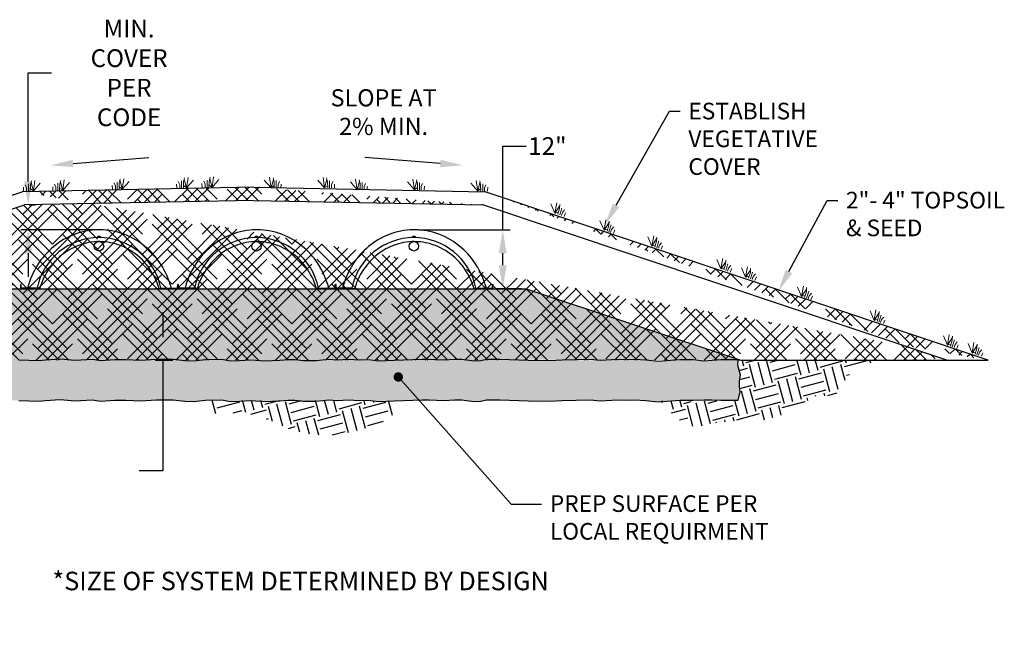
# Model space of a CAD drawing. Units: millimetres. Extents: x -2080 to -1776, y 1379 to 1504.
# Drawn here: x -1978 to -1776, y 1379 to 1504 of the extents above; entities that cross this region are included whole.
import ezdxf
from ezdxf import colors
from ezdxf.entities.mleader import LeaderData, LeaderLine
from ezdxf.math import Vec2, Vec3

# ---------------------------------------------------------------- set-up
doc = ezdxf.new("R2010")
doc.units = ezdxf.units.MM
doc.header["$LTSCALE"] = 4
doc.header["$MEASUREMENT"] = 0
doc.layers.add('CK_LEVEL_1', color=7, linetype='Continuous')
doc.layers.add('Dimensions', color=7, linetype='Continuous')
doc.layers.add('Grass', color=3, linetype='Continuous', lineweight=9)
doc.styles.add('Notes', font='arial.ttf', dxfattribs={"height": 0.125})
doc.styles.get("Standard").update_dxf_attribs({"font": 'arial.ttf'})
doc.dimstyles.new('Civil-Metric', dxfattribs={"dimscale": 0, "dimtxt": 0.125, "dimasz": 2.75, "dimexe": 0.1, "dimexo": 0.1, "dimgap": 0.1, "dimtad": 0, "dimtih": 1, "dimtoh": 1, "dimdec": 1, "dimlfac": -1, "dimzin": 4, "dimdsep": 46, "dimlunit": 5, "dimtxsty": 'Standard', "dimcen": 0.125, "dimadec": 0, "dimazin": 2, "dimtfac": 0.75, "dimtdec": 1, "dimtofl": 0, "dimtmove": 0, "dimatfit": 3, "dimfxl": 1, "dimtolj": 1, "dimtzin": 0, "dimarcsym": 0})

# ---------------------------------------------------------------- blocks, each defined once
blk = doc.blocks.new('*D3')
at = {"layer": 'Defpoints', "color": 0, "transparency": 16777216}
for p in [(-1945.25, 1448.77), (-1948.31, 1434.07), (-1945.25, 1434.07)]:
    blk.add_point(p, dxfattribs=at)
at = {"layer": 'Dimensions', "color": 0, "lineweight": -2, "transparency": 16777216}
for p, q in [((-1946.25, 1448.77), (-1949.81, 1448.77)), ((-1948.31, 1443.97), (-1948.31, 1438.87)), ((-1946.25, 1434.07), (-1949.81, 1434.07)), ((-1948.31, 1434.07), (-1948.31, 1411.6)), ((-1948.31, 1411.6), (-1953.11, 1411.6))]:
    blk.add_line(p, q, dxfattribs=at)
at = {"layer": 'Dimensions', "color": 0, "transparency": 16777216}
for points in [[(-1949.11, 1443.97), (-1947.51, 1443.97), (-1948.31, 1448.77)], [(-1949.11, 1438.87), (-1947.51, 1438.87), (-1948.31, 1434.07)]]:
    blk.add_solid(points, dxfattribs=at)
at = {"layer": 'Dimensions', "color": 0, "transparency": 16777216, "insert": (-1989.28, 1411.6), "char_height": 0.115, "attachment_point": 5}
blk.add_mtext('\\A1;{\\H31.5x;DEPTH OF SOIL PER DESIGN}', dxfattribs=at)
blk = doc.blocks.new('grass')
at = {"layer": 'Grass', "color": 0}
for points in [[(0.3, 2.68), (0.05, 1.64), (0, 0)], [(0.84, 0), (1.24, 2.8)], [(-1.85, 0.99), (-1.79, -0.02)], [(-1.36, 1.66), (-1, 0.84), (-1, 0)], [(-0.51, 1.92), (-0.51, 0)], [(0.81, 0.09), (0.07, 0.55)], [(0.84, 0), (0.24, 2.23)], [(0.84, 0), (2.64, 2.07)]]:
    blk.add_lwpolyline(points, dxfattribs=at)
blk = doc.blocks.new('Q4STD_F')
blk.add_arc((-0.09, -2.57), 13.44, 11.4024, 168.5976)
at = {"layer": 'CK_LEVEL_1', "linetype": 'Continuous'}
for p, q in [((-0.52, 10.86, 0), (-0.51, 10.9, 0)), ((0.08, 11.11, 0), (-0.27, 11.11, 0)), ((0.34, 10.86, 0), (0.33, 10.9, 0)), ((-16.66, 0.88, 0), (-16.75, 0.88, 0)), ((-16.71, 0.2), (-16.75, 0.88)), ((-16.62, 0.21, 0), (-16.66, 0.88, 0)), ((-13.26, 0.09, 0), (-16.5, 0.09, 0)), ((-12.71, 0), (-16.5, 0)), ((12.71, 0), (16.5, 0)), ((13.08, 0.09, 0), (16.5, 0.09, 0)), ((16.62, 0.21, 0), (16.66, 0.88, 0)), ((16.66, 0.88, 0), (16.75, 0.88, 0)), ((16.71, 0.2), (16.75, 0.88))]:
    blk.add_line(p, q, dxfattribs=at)
for points in [[(13.47, 4.54), (12.87, 5.5), (12.52, 5.99), (12.16, 6.47), (11.78, 6.94), (11.39, 7.38), (10.99, 7.81), (10.57, 8.23), (10.14, 8.62), (9.69, 9), (9.24, 9.36), (8.78, 9.7), (8.32, 10.01), (7.84, 10.31), (7.2, 10.68), (6.55, 11.01), (5.9, 11.31), (5.24, 11.57), (4.59, 11.8), (3.94, 11.99), (3.29, 12.15), (2.65, 12.28), (2.02, 12.38), (1.4, 12.45), (0.79, 12.5), (0.2, 12.52), (-0.38, 12.51), (-0.95, 12.49), (-1.5, 12.44), (-2.22, 12.35), (-2.9, 12.23), (-3.56, 12.09), (-4.18, 11.92), (-4.78, 11.73), (-5.34, 11.53), (-5.88, 11.31), (-6.39, 11.08), (-7.03, 10.76), (-7.63, 10.43), (-8.18, 10.1), (-8.69, 9.76), (-9.16, 9.41), (-9.73, 8.96), (-10.25, 8.51), (-10.72, 8.07), (-11.14, 7.65), (-11.63, 7.1), (-12.06, 6.59), (-12.43, 6.1), (-12.86, 5.5), (-13.47, 4.52)], [(12.71, 0), (12.29, 1.24), (12.03, 1.85), (11.75, 2.45), (11.44, 3.04), (11.11, 3.61), (10.75, 4.17), (10.36, 4.7), (9.95, 5.22), (9.52, 5.71), (9.07, 6.18), (8.61, 6.63), (8.13, 7.04), (7.63, 7.43), (7.12, 7.8), (6.61, 8.13), (6.09, 8.43), (5.56, 8.71), (5.03, 8.95), (4.49, 9.17), (3.96, 9.36), (3.43, 9.53), (2.91, 9.66), (2.39, 9.78), (1.88, 9.87), (1.37, 9.93), (0.71, 9.99), (0.07, 10.01), (-0.55, 10), (-1.15, 9.96), (-1.73, 9.89), (-2.29, 9.8), (-2.82, 9.69), (-3.33, 9.56), (-3.81, 9.41), (-4.43, 9.2), (-5, 8.96), (-5.54, 8.72), (-6.03, 8.46), (-6.5, 8.2), (-7.07, 7.83), (-7.58, 7.47), (-8.05, 7.11), (-8.46, 6.76), (-8.96, 6.29), (-9.4, 5.85), (-9.78, 5.43), (-10.11, 5.03), (-10.49, 4.53), (-10.8, 4.08), (-11.16, 3.53), (-11.43, 3.06), (-11.73, 2.5), (-12.01, 1.9), (-12.27, 1.29), (-12.47, 0.74), (-12.65, 0.18), (-12.71, 0)], [(-13.47, 4.52), (-13.51, 4.46), (-13.84, 3.86), (-14.09, 3.35), (-14.37, 2.75), (-14.63, 2.11), (-14.87, 1.46), (-15.01, 1.02)], [(15.01, 1.02), (14.95, 1.22), (14.76, 1.77), (14.55, 2.33), (14.32, 2.88), (14.06, 3.42), (13.79, 3.96), (13.5, 4.48), (13.47, 4.54)], [(-15.01, 1.02), (-15.27, 0.09)], [(15.01, 1.02), (15.27, 0.09)]]:
    blk.add_lwpolyline(points, dxfattribs=at)
for centre, radius, start, end in [((-0.27, 10.86, 0), 0.25, 90, 170), ((0.08, 10.86, 0), 0.25, 10, 90), ((-16.5, 0.22), 0.215, 183, 270), ((-16.5, 0.22, 0), 0.125, 183, 270), ((16.5, 0.22, 0), 0.125, 270, 357), ((16.5, 0.22), 0.215, 270, 357)]:
    blk.add_arc(centre, radius, start, end, dxfattribs=at)
blk = doc.blocks.new('*D5')
at = {"layer": 'Defpoints', "color": 0, "transparency": 16777216}
for p in [(-1897, 1460.79), (-1878.85, 1448.77), (-1874.05, 1448.77)]:
    blk.add_point(p, dxfattribs=at)
at = {"layer": 'Dimensions', "color": 0, "lineweight": -2, "transparency": 16777216}
for p, q in [((-1878.85, 1460.79), (-1878.85, 1477.89)), ((-1878.85, 1477.89), (-1874.05, 1477.89)), ((-1896, 1460.79), (-1877.35, 1460.79)), ((-1878.85, 1453.57), (-1878.85, 1455.99)), ((-1875.05, 1448.77), (-1880.35, 1448.77))]:
    blk.add_line(p, q, dxfattribs=at)
at = {"layer": 'Dimensions', "color": 0, "transparency": 16777216}
for points in [[(-1879.65, 1455.99), (-1878.05, 1455.99), (-1878.85, 1460.79)], [(-1879.65, 1453.57), (-1878.05, 1453.57), (-1878.85, 1448.77)]]:
    blk.add_solid(points, dxfattribs=at)
at = {"layer": 'Dimensions', "color": 0, "transparency": 16777216, "insert": (-1869.73, 1477.89), "char_height": 0.115, "attachment_point": 5}
blk.add_mtext('\\A1;{\\H31.5x;12"}', dxfattribs=at)
blk = doc.blocks.new('*D6')
at = {"layer": 'Defpoints', "color": 0, "transparency": 16777216}
for p in [(-1976.56, 1465.87), (-1975.79, 1460.79), (-1961.04, 1460.79)]:
    blk.add_point(p, dxfattribs=at)
at = {"layer": 'Dimensions', "color": 0, "lineweight": -2, "transparency": 16777216}
for p, q in [((-1975.79, 1470.67), (-1975.79, 1492.83)), ((-1975.79, 1492.83), (-1970.99, 1492.83)), ((-1975.56, 1465.87), (-1974.29, 1465.87)), ((-1962.04, 1460.79), (-1977.29, 1460.79)), ((-1975.79, 1455.99), (-1975.79, 1451.19))]:
    blk.add_line(p, q, dxfattribs=at)
at = {"layer": 'Dimensions', "color": 0, "transparency": 16777216}
for points in [[(-1976.59, 1470.67), (-1974.99, 1470.67), (-1975.79, 1465.87)], [(-1976.59, 1455.99), (-1974.99, 1455.99), (-1975.79, 1460.79)]]:
    blk.add_solid(points, dxfattribs=at)
at = {"layer": 'Dimensions', "color": 0, "transparency": 16777216, "insert": (-1955.17, 1492.83), "char_height": 0.115, "attachment_point": 5}
blk.add_mtext('\\A1;{\\H31.5x;MIN. COVER\\PPER CODE}', dxfattribs=at)
blk = doc.blocks.new('_Dot')
at = {"color": 0, "linetype": 'ByBlock', "lineweight": -2}
blk.add_line((-0.5, 0), (-1, 0), dxfattribs=at)
at = {"color": 0, "linetype": 'ByBlock', "const_width": 0.5}
blk.add_lwpolyline([(-0.25, 0, 1), (0.25, 0, 1)], format="xyb", close=True, dxfattribs=at)

msp = doc.modelspace()

# ---------------------------------------------------------------- hatches: boundary and pattern name
h = msp.add_hatch()
h.set_pattern_fill('HOUND', color=0, scale=23.04103, angle=45, style=0)
h.set_pattern_definition([(45, (-137.8919, 537.3408), (3.0548379, 5.0913964), [23.04103, -11.520515]), (135, (-137.8919, 537.3408), (3.0548379, -5.0913964), [23.04103, -11.520515])])
edge = h.paths.add_edge_path()
edge.add_line((-2079.75, 1434.16), (-1977.02, 1468.55))
edge.add_line((-2071.28, 1434.16), (-1976.56, 1465.87))
edge.add_line((-2079.75, 1434.16), (-2071.28, 1434.16))
edge.add_line((-1929.73, 1466.81), (-1976.56, 1465.87))
edge.add_line((-1929.73, 1466.81), (-1882.89, 1465.87))
edge.add_line((-1929.67, 1469.5), (-1882.43, 1468.55))
edge.add_line((-1929.78, 1469.5), (-1977.02, 1468.55))
edge.add_line((-1779.7, 1434.16), (-1882.43, 1468.55))
edge.add_line((-1788.17, 1434.16), (-1882.89, 1465.87))
edge.add_line((-1788.17, 1434.16), (-1779.7, 1434.16))
h = msp.add_hatch()
h.set_pattern_fill('AR-SAND', color=0, scale=2.304103, style=0)
h.set_pattern_definition([(37.5, (-137.892, 537.341), (-0.145143, 4.4396004), [0, -3.5022366, 0, -3.916975, 0, -3.7441674]), (7.5, (-137.892, 537.341), (4.077748, 6.502515), [0, -1.8893645, 0, -3.156621, 0, -1.209654]), (327.5, (-140.726, 537.341), (7.1753036, 0.013039), [0, -1.1520515, 0, -4.1473854, 0, -5.414642]), (317.5, (-140.726, 537.341), (6.926425, 2.022255), [0, -0.576026, 0, -2.7188415, 0, -3.110539])])
edge = h.paths.add_edge_path()
edge.add_line((-1874.05, 1448.77), (-1830.21, 1434.16))
edge.add_line((-1830.76, 1434.26), (-1830.21, 1434.16))
edge.add_line((-1830.76, 1434.26), (-1830.82, 1434.26))
edge.add_line((-1830.82, 1434.26), (-1834.3, 1434.26))
edge.add_line((-1842.66, 1434.26), (-1847.09, 1433.91))
edge.add_line((-1839.95, 1434.22), (-1842.66, 1434.26))
edge.add_line((-1837.79, 1433.95), (-1839.95, 1434.22))
edge.add_line((-1836.07, 1434.07), (-1837.79, 1433.95))
edge.add_line((-1834.3, 1434.26), (-1836.07, 1434.07))
edge.add_line((-1860.91, 1434.32), (-1866.72, 1434.19))
edge.add_line((-1858.96, 1434.12), (-1860.91, 1434.32))
edge.add_line((-1856.54, 1434.26), (-1858.96, 1434.12))
edge.add_line((-1854.93, 1434.29), (-1856.54, 1434.26))
edge.add_line((-1853.48, 1434.26), (-1854.93, 1434.29))
edge.add_line((-1851.9, 1434.29), (-1853.48, 1434.26))
edge.add_line((-1849.65, 1434.19), (-1851.9, 1434.29))
edge.add_line((-1847.09, 1433.91), (-1849.65, 1434.19))
edge.add_line((-1879.36, 1434.32), (-1882.17, 1434.29))
edge.add_line((-1873.65, 1434.09), (-1879.36, 1434.32))
edge.add_line((-1869.27, 1434.06), (-1873.65, 1434.09))
edge.add_line((-1866.72, 1434.19), (-1869.27, 1434.06))
edge.add_line((-1901.03, 1434.12), (-1904.09, 1433.95))
edge.add_line((-1895.32, 1434.33), (-1901.03, 1434.12))
edge.add_line((-1893.91, 1434.29), (-1895.32, 1434.33))
edge.add_line((-1890.88, 1434.16), (-1893.91, 1434.29))
edge.add_line((-1888.73, 1434.29), (-1890.88, 1434.16))
edge.add_line((-1887.18, 1434.29), (-1888.73, 1434.29))
edge.add_line((-1884.76, 1433.99), (-1887.18, 1434.29))
edge.add_line((-1883.35, 1434.06), (-1884.76, 1433.99))
edge.add_line((-1882.17, 1434.29), (-1883.35, 1434.06))
edge.add_line((-1930.44, 1434.19), (-1932.59, 1434.06))
edge.add_line((-1927.25, 1433.99), (-1930.44, 1434.19))
edge.add_line((-1925.9, 1434.02), (-1927.25, 1433.99))
edge.add_line((-1924.39, 1434.09), (-1925.9, 1434.02))
edge.add_line((-1922.67, 1434.26), (-1924.39, 1434.09))
edge.add_line((-1921.29, 1434.26), (-1922.67, 1434.26))
edge.add_line((-1919.53, 1434.06), (-1921.29, 1434.26))
edge.add_line((-1916.97, 1434.06), (-1919.53, 1434.06))
edge.add_line((-1914.38, 1434.32), (-1916.97, 1434.06))
edge.add_line((-1912.7, 1434.16), (-1914.38, 1434.32))
edge.add_line((-1910.38, 1434.29), (-1912.7, 1434.16))
edge.add_line((-1908.16, 1434.16), (-1910.38, 1434.29))
edge.add_line((-1906.48, 1434.26), (-1908.16, 1434.16))
edge.add_line((-1904.09, 1433.95), (-1906.48, 1434.26))
edge.add_line((-1979.77, 1434.08), (-1983.45, 1434.05))
edge.add_line((-1977.71, 1434.16), (-1979.77, 1434.08))
edge.add_line((-1973.6, 1434.05), (-1977.71, 1434.16))
edge.add_line((-1972.25, 1434.16), (-1973.6, 1434.05))
edge.add_line((-1969.25, 1434.36), (-1972.25, 1434.16))
edge.add_line((-1966.26, 1434.09), (-1969.25, 1434.36))
edge.add_line((-1962.66, 1434.29), (-1966.26, 1434.09))
edge.add_line((-1961.01, 1434.06), (-1962.66, 1434.29))
edge.add_line((-1958.05, 1434.26), (-1961.01, 1434.06))
edge.add_line((-1955.8, 1434.22), (-1958.05, 1434.26))
edge.add_line((-1952.85, 1434.09), (-1955.8, 1434.22))
edge.add_line((-1949.59, 1434.29), (-1952.85, 1434.09))
edge.add_line((-1946.26, 1434.29), (-1949.59, 1434.29))
edge.add_line((-1943.71, 1434.06), (-1946.26, 1434.29))
edge.add_line((-1941.99, 1433.99), (-1943.71, 1434.06))
edge.add_line((-1939.57, 1434.23), (-1941.99, 1433.99))
edge.add_line((-1936.22, 1434.29), (-1939.57, 1434.23))
edge.add_line((-1934.54, 1433.99), (-1936.22, 1434.29))
edge.add_line((-1932.59, 1434.06), (-1934.54, 1433.99))
edge.add_line((-1998.23, 1434.08), (-1999.65, 1434.1))
edge.add_line((-1997.25, 1434.19), (-1998.23, 1434.08))
edge.add_line((-1996.01, 1434.22), (-1997.25, 1434.19))
edge.add_line((-1994.83, 1434.07), (-1996.01, 1434.22))
edge.add_line((-1993.71, 1434.19), (-1994.83, 1434.07))
edge.add_line((-1992.84, 1434.23), (-1993.71, 1434.19))
edge.add_line((-1991.24, 1434.08), (-1992.84, 1434.23))
edge.add_line((-1990.09, 1434.11), (-1991.24, 1434.08))
edge.add_line((-1989.18, 1434.2), (-1990.09, 1434.11))
edge.add_line((-1988.46, 1434.23), (-1989.18, 1434.2))
edge.add_line((-1986.93, 1434.1), (-1988.46, 1434.23))
edge.add_line((-1985.73, 1434.2), (-1986.93, 1434.1))
edge.add_line((-1984.68, 1434.2), (-1985.73, 1434.2))
edge.add_line((-1983.45, 1434.05), (-1984.68, 1434.2))
edge.add_line((-2025.85, 1434.24), (-2027.89, 1434.16))
edge.add_line((-2024.23, 1434.16), (-2025.85, 1434.24))
edge.add_line((-2022.63, 1434.22), (-2024.23, 1434.16))
edge.add_line((-2021.24, 1434.07), (-2022.63, 1434.22))
edge.add_line((-2020.32, 1434.16), (-2021.24, 1434.07))
edge.add_line((-2019.61, 1434.26), (-2020.32, 1434.16))
edge.add_line((-2018.55, 1434.23), (-2019.61, 1434.26))
edge.add_line((-2017.9, 1434.04), (-2018.55, 1434.23))
edge.add_line((-2017.24, 1434.07), (-2017.9, 1434.04))
edge.add_line((-2016.09, 1434.23), (-2017.24, 1434.07))
edge.add_line((-2015.42, 1434.11), (-2016.09, 1434.23))
edge.add_line((-2014.7, 1434.11), (-2015.42, 1434.11))
edge.add_line((-2013.75, 1434.22), (-2014.7, 1434.11))
edge.add_line((-2013.03, 1434.13), (-2013.75, 1434.22))
edge.add_line((-2012.1, 1434.08), (-2013.03, 1434.13))
edge.add_line((-2011.34, 1434.22), (-2012.1, 1434.08))
edge.add_line((-2010.53, 1434.22), (-2011.34, 1434.22))
edge.add_line((-2010.1, 1434.13), (-2010.53, 1434.22))
edge.add_line((-2009.26, 1434.14), (-2010.1, 1434.13))
edge.add_line((-2007.69, 1434.24), (-2009.26, 1434.14))
edge.add_line((-2006.55, 1434.22), (-2007.69, 1434.24))
edge.add_line((-2005.43, 1434.17), (-2006.55, 1434.22))
edge.add_line((-2004.72, 1434.07), (-2005.43, 1434.17))
edge.add_line((-2002.99, 1434.17), (-2004.72, 1434.07))
edge.add_line((-2001.74, 1434.24), (-2002.99, 1434.17))
edge.add_line((-2000.83, 1434.13), (-2001.74, 1434.24))
edge.add_line((-1999.65, 1434.1), (-2000.83, 1434.13))
edge.add_line((-1984.15, 1448.77), (-2027.98, 1434.16))
edge.add_line((-1984.15, 1448.77), (-1874.05, 1448.77))
h = msp.add_hatch()
h.set_pattern_fill('EARTH', color=0, scale=19.200858, angle=15)
h.set_pattern_definition([(15, (-75.195, 57.889), (3.394264, 5.879038), [4.800215, -4.800215]), (15, (-75.661, 59.6275), (3.394264, 5.879038), [4.800215, -4.800215]), (15, (-76.127, 61.3663), (3.394264, 5.879038), [4.800215, -4.800215]), (105, (-75.7025, 62.101), (-5.879038, 3.394264), [4.800215, -4.800215]), (105, (-73.9638, 62.567), (-5.879038, 3.394264), [4.800215, -4.800215]), (105, (-72.225, 63.033), (-5.879038, 3.394264), [4.800215, -4.800215])])
edge = h.paths.add_edge_path()
edge.add_spline(control_points=[(-2045.21, 1434.16), (-2046.08, 1433.03), (-2047.6, 1430.53), (-2043, 1427.58), (-2044.19, 1419.4), (-2031.49, 1417.07), (-2024.4, 1422.24), (-2016.61, 1419.52), (-2013.15, 1423.39), (-2011.05, 1425.97)], knot_values=[1.091953, 1.091953, 1.091953, 1.091953, 4.889953, 9.720662, 14.076027, 27.781268, 35.632621, 41.20982, 50.413033, 50.413033, 50.413033, 50.413033], degree=3, periodic=0)
edge.add_spline(control_points=[(-2011.05, 1425.97), (-2011.4, 1425.91), (-2012.18, 1425.76), (-2013.52, 1426.03), (-2014.85, 1425.75), (-2016.34, 1426.15), (-2017.55, 1425.55), (-2018.5, 1426.03), (-2019.08, 1425.98), (-2019.83, 1426.06), (-2021, 1425.73), (-2022.28, 1426.02), (-2023.43, 1425.94), (-2024.23, 1425.9), (-2025.05, 1425.94), (-2025.93, 1426.11), (-2027.02, 1425.57), (-2027.3, 1426.48), (-2027.83, 1427.06), (-2027.56, 1428.05), (-2027.47, 1429.01), (-2027.72, 1429.91), (-2028, 1430.96), (-2027.83, 1432.21), (-2028.01, 1433.35), (-2027.95, 1433.97), (-2027.94, 1434.16)], knot_values=[0, 0, 0, 0, 1.106243, 2.452908, 4.189046, 5.270204, 7.169304, 7.873725, 8.426698, 8.979671, 10.20477, 12.129521, 12.9669, 13.80428, 14.650028, 15.495777, 16.71309, 17.368618, 18.024147, 19.116512, 20.208877, 21.096002, 21.983126, 23.586768, 24.965022, 25.547215, 25.547215, 25.547215, 25.547215], degree=3, periodic=0)
edge.add_line((-2027.94, 1434.16), (-2045.21, 1434.16))
edge = h.paths.add_edge_path()
edge.add_spline(control_points=[(-1939.66, 1426.2), (-1939.95, 1424.77), (-1939.56, 1422.64), (-1928.82, 1424.43), (-1917.7, 1414.16), (-1896.81, 1423.17), (-1900.95, 1425.88)], knot_values=[0, 0, 0, 0, 6.144397, 9.162116, 20.926943, 41.841042, 41.841042, 41.841042, 41.841042], degree=3, periodic=0)
edge.add_line((-1939.42, 1425.98), (-1900.95, 1425.88))
at = {"linetype": 'Continuous'}
h = msp.add_hatch(dxfattribs=at)
h.set_pattern_fill('TEXTURED', color=0, scale=14.400644, style=0)
h.set_pattern_definition([(0, (-33964.539, 5562.733), (5.856164, 10.1151923), [0.5323785, -8.9173405, 0.399284, -3.8597444, 0.7985678, -9.449719]), (5, (-33970.528, 5567.525), (5.2406586, 10.3451228), [1.064757, -8.9173405, 0.7985678, -3.8597444, 1.5971356, -9.449719]), (10, (-33967.068, 5568.19), (3.579187, 12.6592645), [0.9316624, -2.2626088, 1.1978517, -7.0540157, 0.6654732, -8.784246]), (15, (-33969.464, 5569.388), (2.994938, 11.9634573), [1.863325, -2.2626088, 1.9964195, -7.0540157, 1.464041, -8.784246]), (20, (-33968.399, 5563.931), (5.9214226, 9.8035846), [1.0647571, -7.3202049, 0.9316624, -5.45688, 0.6654732, -4.2590283]), (25, (-33966.5355, 5562.068), (6.6363075, 9.7029766), [1.464041, -7.3202049, 1.8633249, -5.45688, 1.5971356, -4.2590283]), (30, (-33964.539, 5563.133), (-0.9746634, 11.2709802), [0.6654732, -4.392123, 0.5323785, -6.521637, 0.399284, -8.6511513]), (35, (-33970.528, 5558.341), (0.990383, 13.2043218), [1.464041, -4.392123, 1.064757, -6.521637, 0.7985678, -8.6511513]), (40, (-33968.266, 5566.061), (1.5011264, 9.5992445), [0.5323785, -5.8561639, 0.3992839, -3.7266498, 1.0647571, -6.7878264]), (45, (-33968.266, 5561.269), (-2.7292514, 13.0815845), [1.064757, -5.856164, 0.7985678, -3.7266498, 1.9964195, -6.7878264]), (50, (-33966.269, 5561.269), (-3.5601868, 10.4582878), [0.2661893, -4.9245015, 0.6654732, -8.1187727, 0.7985678, -4.1259337]), (60, (-33965.87, 5562.201), (-4.4131089, 9.924763), [0.6654732, -5.45688, 0.2661893, -6.3885425, 0.5323785, -4.9245015]), (65, (-33970.661, 5562.201), (-3.2363797, 13.8448579), [1.464041, -5.45688, 0.5323785, -6.3885425, 1.064757, -4.9245015]), (70, (-33967.334, 5560.604), (-4.8753572, 9.5644843), [0.3992839, -2.5287981, 0.7985678, -4.2590283, 0.5323785, -5.8561639]), (75, (-33972.125, 5559.406), (-10.3185483, 10.3432805), [0.7985678, -2.528798, 1.5971356, -4.2590283, 1.064757, -5.856164]), (80, (-33966.669, 5568.456), (-9.252976, 7.3077584), [0.9316624, -5.856164, 0.399284, -6.920921, 0.7985678, -6.521637]), (85, (-33965.471, 5558.874), (-11.0479724, 6.5779), [1.863325, -5.856164, 0.7985678, -6.920921, 1.5971356, -6.521637]), (90, (-33965.87, 5562.733), (-11.712328, 4.9245015), [0.7985678, -4.1259337, 0.5323785, -8.1187727, 0.2661893, -8.2518674]), (95, (-33970.661, 5567.525), (-12.514556, 8.6581397), [1.5971356, -4.1259337, 0.5323785, -8.1187727, 0.5323785, -8.2518674]), (100, (-33967.9995, 5566.859), (-11.0012236, 6.4393532), [0.9316624, -5.1906908, 0.7985678, -4.2590283, 0.9316624, -9.7159083]), (105, (-33965.604, 5569.255), (-11.5205872, 5.4560297), [1.863325, -5.1906908, 1.5971356, -4.2590283, 1.863325, -9.7159083]), (110, (-33968.931, 5559.273), (-10.6671065, 3.6242174), [1.064757, -3.4604605, 0.5323785, -7.0540157, 0.7985678, -7.7194888]), (115, (-33961.744, 5559.273), (-10.9423863, 2.6807266), [1.9964195, -3.4604605, 1.064757, -7.0540157, 1.5971356, -7.7194888]), (120, (-33972.525, 5560.87), (-12.71719, 1.264056), [0.6654732, -8.9173405, 0.7985678, -4.1259337, 0.9316624, -5.45688]), (125, (-33971.327, 5562.068), (-14.447249, 0.445033), [1.464041, -8.9173405, 1.5971356, -4.1259337, 1.863325, -5.45688]), (130, (-33969.597, 5557.942), (-12.3825821, 3.161711), [0.3992839, -2.928082, 0.5323785, -5.7230693, 1.0647571, -7.4532996]), (135, (-33968.399, 5559.14), (-14.305042, 2.0704666), [0.7985678, -2.928082, 1.064757, -5.7230693, 1.9964195, -7.4532996]), (140, (-33973.5895, 5568.5895), (-9.7867525, -1.5175312), [0.7985678, -4.7914069, 0.9316624, -4.1259337, 0.5323785, -5.5899747]), (145, (-33968.266, 5560.205), (-10.304309, -3.3459509), [1.5971356, -4.7914069, 1.8633249, -4.1259337, 1.064757, -5.5899747]), (150, (-33962.543, 5557.143), (-9.087035, -5.3578247), [0.5323785, -3.7266498, 1.064757, -8.2518674, 0.9316624, -7.5863942]), (155, (-33963.7405, 5564.464), (-11.842358, -4.6107218), [1.064757, -3.7266498, 1.9964195, -8.2518674, 1.863325, -7.5863942]), (160, (-33971.327, 5564.597), (-10.5544522, -7.206129), [0.7985678, -5.5899747, 0.6654732, -5.0575961, 0.5323785, -8.1187727]), (165, (-33972.525, 5559.805), (-11.3532965, -8.9455977), [1.5971356, -5.5899747, 1.464041, -5.057596, 1.064757, -8.1187727]), (170, (-33970.528, 5561.402), (-9.567022, -7.5031286), [1.1978517, -4.392123, 0.7985678, -5.9892586, 1.064757, -5.856164]), (175, (-33964.539, 5567.392), (-9.085475, -10.694985), [1.464041, -4.392123, 1.5971356, -5.9892586, 1.7302303, -5.856164])])
h.paths.add_polyline_path([(-1830.71, 1434.25), (-1830.76, 1434.26), (-1834.25, 1434.26), (-1836.01, 1434.06), (-1837.74, 1433.94), (-1839.89, 1434.22), (-1842.61, 1434.26), (-1847.04, 1433.9), (-1849.6, 1434.19), (-1851.85, 1434.29), (-1853.43, 1434.25), (-1854.87, 1434.29), (-1856.49, 1434.25), (-1858.91, 1434.12), (-1860.86, 1434.32), (-1866.67, 1434.18), (-1869.22, 1434.05), (-1873.59, 1434.08), (-1879.31, 1434.32), (-1882.12, 1434.29), (-1883.3, 1434.05), (-1884.71, 1433.98), (-1887.13, 1434.29), (-1888.68, 1434.29), (-1890.83, 1434.15), (-1893.86, 1434.29), (-1895.27, 1434.32), (-1900.98, 1434.12), (-1904.04, 1433.95), (-1906.43, 1434.25), (-1908.11, 1434.15), (-1910.33, 1434.29), (-1912.65, 1434.15), (-1914.33, 1434.32), (-1916.92, 1434.05), (-1919.47, 1434.05), (-1921.24, 1434.25), (-1922.62, 1434.25), (-1924.33, 1434.09), (-1925.85, 1434.02), (-1927.19, 1433.99), (-1930.39, 1434.19), (-1932.54, 1434.05), (-1934.49, 1433.99), (-1936.17, 1434.29), (-1939.52, 1434.22), (-1941.94, 1433.98), (-1943.65, 1434.05), (-1946.21, 1434.29), (-1949.54, 1434.29), (-1952.8, 1434.09), (-1955.74, 1434.22), (-1958, 1434.25), (-1960.96, 1434.05), (-1962.6, 1434.29), (-1966.2, 1434.08), (-1969.19, 1434.35), (-1972.2, 1434.15), (-1973.55, 1434.05), (-1977.66, 1434.15), (-1980.26, 1434.32), (-1983.4, 1434.05), (-1984.63, 1434.2), (-1985.68, 1434.2), (-1986.87, 1434.09), (-1988.4, 1434.23), (-1989.13, 1434.2), (-1990.03, 1434.11), (-1991.18, 1434.08), (-1992.79, 1434.23), (-1993.66, 1434.18), (-1994.78, 1434.06), (-1995.96, 1434.21), (-1997.19, 1434.18), (-1998.18, 1434.08), (-1999.59, 1434.09), (-2000.77, 1434.12), (-2001.69, 1434.24), (-2002.93, 1434.17), (-2004.67, 1434.06), (-2005.38, 1434.17), (-2006.5, 1434.21), (-2007.63, 1434.24), (-2009.21, 1434.14), (-2010.04, 1434.12), (-2010.47, 1434.21), (-2011.28, 1434.21), (-2012.05, 1434.08), (-2012.98, 1434.12), (-2013.7, 1434.21), (-2014.64, 1434.11), (-2015.37, 1434.11), (-2016.04, 1434.22), (-2017.19, 1434.06), (-2017.85, 1434.03), (-2018.5, 1434.22), (-2019.56, 1434.25), (-2020.27, 1434.15), (-2021.19, 1434.06), (-2022.57, 1434.21), (-2024.18, 1434.15), (-2025.8, 1434.24), (-2027.83, 1434.15), (-2027.93, 1434.16), (-2027.94, 1433.8), (-2027.9, 1433.39), (-2027.85, 1432.27), (-2027.85, 1430.73), (-2027.48, 1429.07), (-2027.6, 1426.98), (-2026.96, 1425.89), (-2025.8, 1425.99), (-2024.18, 1425.91), (-2022.57, 1425.96), (-2021.19, 1425.82), (-2020.27, 1425.91), (-2019.56, 1426.01), (-2018.5, 1425.98), (-2017.85, 1425.79), (-2017.19, 1425.82), (-2016.04, 1425.98), (-2015.37, 1425.86), (-2014.64, 1425.86), (-2013.7, 1425.96), (-2012.98, 1425.88), (-2012.05, 1425.83), (-2011.28, 1425.96), (-2010.47, 1425.96), (-2010.04, 1425.88), (-2009.21, 1425.89), (-2007.63, 1425.99), (-2006.5, 1425.96), (-2005.38, 1425.92), (-2004.67, 1425.82), (-2002.93, 1425.92), (-2001.69, 1425.99), (-2000.77, 1425.88), (-1999.59, 1425.85), (-1998.18, 1425.83), (-1997.19, 1425.94), (-1995.96, 1425.96), (-1994.78, 1425.82), (-1993.66, 1425.94), (-1992.79, 1425.98), (-1991.18, 1425.83), (-1990.03, 1425.86), (-1989.13, 1425.95), (-1988.4, 1425.98), (-1986.87, 1425.85), (-1985.68, 1425.95), (-1984.63, 1425.95), (-1983.4, 1425.8), (-1980.26, 1426.07), (-1977.66, 1425.91), (-1973.55, 1425.8), (-1972.2, 1425.91), (-1969.19, 1426.11), (-1966.2, 1425.84), (-1962.6, 1426.04), (-1960.96, 1425.81), (-1958, 1426.01), (-1955.74, 1425.97), (-1952.8, 1425.84), (-1949.54, 1426.04), (-1946.21, 1426.04), (-1943.65, 1425.81), (-1941.94, 1425.74), (-1939.52, 1425.97), (-1936.17, 1426.04), (-1934.49, 1425.74), (-1932.54, 1425.81), (-1930.39, 1425.94), (-1927.19, 1425.74), (-1925.85, 1425.77), (-1924.33, 1425.84), (-1922.62, 1426.01), (-1921.24, 1426.01), (-1919.47, 1425.81), (-1916.92, 1425.81), (-1914.33, 1426.07), (-1912.65, 1425.91), (-1910.33, 1426.04), (-1908.11, 1425.91), (-1906.43, 1426.01), (-1904.04, 1425.7), (-1900.98, 1425.87), (-1895.27, 1426.07), (-1893.86, 1426.04), (-1890.83, 1425.91), (-1888.68, 1426.04), (-1887.13, 1426.04), (-1884.71, 1425.74), (-1883.3, 1425.81), (-1882.12, 1426.04), (-1879.31, 1426.07), (-1873.59, 1425.84), (-1869.22, 1425.81), (-1866.67, 1425.94), (-1860.86, 1426.07), (-1858.91, 1425.87), (-1856.49, 1426.01), (-1854.87, 1426.04), (-1853.43, 1426.01), (-1851.85, 1426.04), (-1849.6, 1425.94), (-1847.04, 1425.66), (-1842.61, 1426.01), (-1839.89, 1425.97), (-1837.74, 1426.05), (-1836.01, 1426.04), (-1834.25, 1426.01), (-1830.76, 1426.01), (-1830.71, 1426.01), (-1830.32, 1427.71), (-1830.44, 1428.75), (-1830.44, 1429.92), (-1830.26, 1431.09), (-1830.63, 1432.57), (-1830.75, 1433.31), (-1830.69, 1433.8)])
h = msp.add_hatch()
h.set_pattern_fill('EARTH', color=0, scale=19.200858, angle=15)
h.set_pattern_definition([(15, (65.138, 57.795), (3.394264, 5.879038), [4.800215, -4.800215]), (15, (64.672, 59.5336), (3.394264, 5.879038), [4.800215, -4.800215]), (15, (64.206, 61.2723), (3.394264, 5.879038), [4.800215, -4.800215]), (105, (64.6305, 62.007), (-5.879038, 3.394264), [4.800215, -4.800215]), (105, (66.369, 62.473), (-5.879038, 3.394264), [4.800215, -4.800215]), (105, (68.108, 62.939), (-5.879038, 3.394264), [4.800215, -4.800215])])
edge = h.paths.add_edge_path()
edge.add_spline(control_points=[(-1800.65, 1434.16), (-1808.65, 1432.94), (-1809.17, 1426.14), (-1814.64, 1427.48), (-1819.05, 1423.88), (-1826.15, 1420.96), (-1833.25, 1422.14), (-1841.03, 1419.43), (-1844.49, 1423.29), (-1846.59, 1425.88)], knot_values=[1.091953, 1.091953, 1.091953, 1.091953, 4.889953, 9.720662, 14.076027, 27.781268, 35.632621, 41.20982, 50.413033, 50.413033, 50.413033, 50.413033], degree=3, periodic=0)
edge.add_spline(control_points=[(-1846.59, 1425.88), (-1846.24, 1425.81), (-1845.46, 1425.67), (-1844.13, 1425.93), (-1842.79, 1425.65), (-1841.3, 1426.06), (-1840.09, 1425.46), (-1839.15, 1425.94), (-1838.56, 1425.89), (-1837.81, 1425.96), (-1836.64, 1425.63), (-1835.37, 1425.92), (-1834.22, 1425.84), (-1833.41, 1425.8), (-1832.6, 1425.86), (-1831.7, 1425.93), (-1830.97, 1425.87), (-1830.09, 1426.32), (-1830.82, 1426.95), (-1830.17, 1427.77), (-1830.58, 1428.79), (-1830.56, 1429.94), (-1830.2, 1430.96), (-1830.58, 1432.08), (-1830.91, 1433.12), (-1830.73, 1433.94), (-1830.76, 1434.26)], knot_values=[0, 0, 0, 0, 1.106243, 2.452908, 4.189046, 5.270204, 7.169304, 7.873725, 8.426698, 8.979671, 10.20477, 12.129521, 12.9669, 13.80428, 14.650028, 15.495777, 16.573045, 17.16155, 17.761774, 18.669743, 19.767753, 20.986521, 22.220412, 23.013888, 24.586491, 25.568285, 25.568285, 25.568285, 25.568285], degree=3, periodic=0)
edge.add_line((-1830.76, 1434.26), (-1800.65, 1434.16))

# ---------------------------------------------------------------- linework, layer by layer
at = {"color": 0}
for p, q in [((-2079.75, 1434.16), (-1977.02, 1468.55)), ((-1929.78, 1469.5), (-1977.02, 1468.55)), ((-1929.67, 1469.5), (-1882.43, 1468.55)), ((-1779.7, 1434.16), (-1882.43, 1468.55)), ((-1929.73, 1466.81), (-1976.56, 1465.87)), ((-1929.73, 1466.81), (-1882.89, 1465.87)), ((-2071.28, 1434.16), (-1976.56, 1465.87)), ((-1788.17, 1434.16), (-1882.89, 1465.87)), ((-1984.15, 1448.77), (-1874.05, 1448.77)), ((-1874.05, 1448.77), (-1830.21, 1434.16)), ((-1973.6, 1434.05), (-1977.71, 1434.16)), ((-1972.25, 1434.16), (-1973.6, 1434.05)), ((-1969.25, 1434.36), (-1972.25, 1434.16)), ((-1966.26, 1434.09), (-1969.25, 1434.36)), ((-1962.66, 1434.29), (-1966.26, 1434.09)), ((-1961.01, 1434.06), (-1962.66, 1434.29)), ((-1958.05, 1434.26), (-1961.01, 1434.06)), ((-1955.8, 1434.22), (-1958.05, 1434.26)), ((-1952.85, 1434.09), (-1955.8, 1434.22)), ((-1949.59, 1434.29), (-1952.85, 1434.09)), ((-1946.26, 1434.29), (-1949.59, 1434.29)), ((-1943.71, 1434.06), (-1946.26, 1434.29)), ((-1941.99, 1433.99), (-1943.71, 1434.06)), ((-1939.57, 1434.23), (-1941.99, 1433.99)), ((-1936.22, 1434.29), (-1939.57, 1434.23)), ((-1934.54, 1433.99), (-1936.22, 1434.29)), ((-1932.59, 1434.06), (-1934.54, 1433.99)), ((-1930.44, 1434.19), (-1932.59, 1434.06)), ((-1927.25, 1433.99), (-1930.44, 1434.19)), ((-1925.9, 1434.02), (-1927.25, 1433.99)), ((-1924.39, 1434.09), (-1925.9, 1434.02)), ((-1922.67, 1434.26), (-1924.39, 1434.09)), ((-1921.29, 1434.26), (-1922.67, 1434.26)), ((-1919.53, 1434.06), (-1921.29, 1434.26)), ((-1916.97, 1434.06), (-1919.53, 1434.06)), ((-1914.38, 1434.32), (-1916.97, 1434.06)), ((-1912.7, 1434.16), (-1914.38, 1434.32)), ((-1910.38, 1434.29), (-1912.7, 1434.16)), ((-1908.16, 1434.16), (-1910.38, 1434.29)), ((-1906.48, 1434.26), (-1908.16, 1434.16)), ((-1904.09, 1433.95), (-1906.48, 1434.26)), ((-1901.03, 1434.12), (-1904.09, 1433.95)), ((-1895.32, 1434.33), (-1901.03, 1434.12)), ((-1893.91, 1434.29), (-1895.32, 1434.33)), ((-1890.88, 1434.16), (-1893.91, 1434.29)), ((-1888.73, 1434.29), (-1890.88, 1434.16)), ((-1887.18, 1434.29), (-1888.73, 1434.29)), ((-1884.76, 1433.99), (-1887.18, 1434.29)), ((-1883.35, 1434.06), (-1884.76, 1433.99)), ((-1882.17, 1434.29), (-1883.35, 1434.06)), ((-1879.36, 1434.32), (-1882.17, 1434.29)), ((-1873.65, 1434.09), (-1879.36, 1434.32)), ((-1869.27, 1434.06), (-1873.65, 1434.09)), ((-1866.72, 1434.19), (-1869.27, 1434.06)), ((-1860.91, 1434.32), (-1866.72, 1434.19)), ((-1858.96, 1434.12), (-1860.91, 1434.32)), ((-1856.54, 1434.26), (-1858.96, 1434.12)), ((-1854.93, 1434.29), (-1856.54, 1434.26)), ((-1853.48, 1434.26), (-1854.93, 1434.29)), ((-1851.9, 1434.29), (-1853.48, 1434.26)), ((-1849.65, 1434.19), (-1851.9, 1434.29)), ((-1847.09, 1433.91), (-1849.65, 1434.19)), ((-1842.66, 1434.26), (-1847.09, 1433.91)), ((-1839.95, 1434.22), (-1842.66, 1434.26)), ((-1837.79, 1433.95), (-1839.95, 1434.22)), ((-1836.07, 1434.07), (-1837.79, 1433.95)), ((-1834.3, 1434.26), (-1836.07, 1434.07)), ((-1830.82, 1434.26), (-1834.3, 1434.26)), ((-1830.76, 1434.26), (-1830.82, 1434.26)), ((-1830.74, 1433.81), (-1830.76, 1434.26)), ((-1830.76, 1434.26), (-1830.21, 1434.16)), ((-1830.21, 1434.16), (-1788.17, 1434.16)), ((-1788.17, 1434.16), (-1787.07, 1434.16)), ((-1788.17, 1434.16), (-1779.7, 1434.16)), ((-1830.81, 1433.31), (-1830.74, 1433.81)), ((-1830.68, 1432.58), (-1830.81, 1433.31)), ((-1830.31, 1431.1), (-1830.68, 1432.58)), ((-1830.5, 1429.93), (-1830.31, 1431.1)), ((-1830.5, 1428.76), (-1830.5, 1429.93)), ((-1830.37, 1427.71), (-1830.5, 1428.76)), ((-1977.71, 1425.91), (-1973.6, 1425.81)), ((-1973.6, 1425.81), (-1972.25, 1425.91)), ((-1972.25, 1425.91), (-1969.25, 1426.11)), ((-1969.25, 1426.11), (-1966.26, 1425.84)), ((-1966.26, 1425.84), (-1962.66, 1426.05)), ((-1962.66, 1426.05), (-1961.01, 1425.81)), ((-1961.01, 1425.81), (-1958.05, 1426.01)), ((-1958.05, 1426.01), (-1955.8, 1425.98)), ((-1955.8, 1425.98), (-1952.85, 1425.85)), ((-1952.85, 1425.85), (-1949.59, 1426.05)), ((-1949.59, 1426.05), (-1946.26, 1426.05)), ((-1946.26, 1426.05), (-1943.71, 1425.81)), ((-1941.99, 1425.74), (-1939.57, 1425.98)), ((-1939.57, 1425.98), (-1936.22, 1426.05)), ((-1936.22, 1426.05), (-1934.54, 1425.75)), ((-1932.59, 1425.81), (-1930.44, 1425.95)), ((-1930.44, 1425.95), (-1927.25, 1425.75)), ((-1924.39, 1425.85), (-1922.67, 1426.01)), ((-1922.67, 1426.01), (-1921.29, 1426.01)), ((-1921.29, 1426.01), (-1919.53, 1425.81)), ((-1916.97, 1425.81), (-1914.38, 1426.08)), ((-1914.38, 1426.08), (-1912.7, 1425.91)), ((-1912.7, 1425.91), (-1910.38, 1426.05)), ((-1910.38, 1426.05), (-1908.16, 1425.91)), ((-1908.16, 1425.91), (-1906.48, 1426.01)), ((-1906.48, 1426.01), (-1904.09, 1425.71)), ((-1904.09, 1425.71), (-1901.03, 1425.88)), ((-1901.03, 1425.88), (-1895.32, 1426.08)), ((-1895.32, 1426.08), (-1893.91, 1426.05)), ((-1893.91, 1426.05), (-1890.88, 1425.91)), ((-1890.88, 1425.91), (-1888.73, 1426.05)), ((-1888.73, 1426.05), (-1887.18, 1426.05)), ((-1887.18, 1426.05), (-1884.76, 1425.74)), ((-1883.35, 1425.81), (-1882.17, 1426.05)), ((-1882.17, 1426.05), (-1879.36, 1426.08)), ((-1879.36, 1426.08), (-1873.65, 1425.84)), ((-1869.27, 1425.81), (-1866.72, 1425.94)), ((-1866.72, 1425.94), (-1860.91, 1426.08)), ((-1860.91, 1426.08), (-1858.96, 1425.88)), ((-1858.96, 1425.88), (-1856.54, 1426.01)), ((-1856.54, 1426.01), (-1854.93, 1426.05)), ((-1854.93, 1426.05), (-1853.48, 1426.01)), ((-1853.48, 1426.01), (-1851.9, 1426.05)), ((-1851.9, 1426.05), (-1849.65, 1425.95)), ((-1849.65, 1425.95), (-1847.09, 1425.66)), ((-1847.09, 1425.66), (-1842.66, 1426.02)), ((-1842.66, 1426.02), (-1839.95, 1425.98)), ((-1839.95, 1425.98), (-1837.79, 1426.06)), ((-1837.79, 1426.06), (-1836.07, 1426.04)), ((-1836.07, 1426.04), (-1834.3, 1426.02)), ((-1834.3, 1426.02), (-1830.82, 1426.02)), ((-1830.82, 1426.02), (-1830.76, 1426.01)), ((-1830.76, 1426.01), (-1830.37, 1427.71)), ((-1943.71, 1425.81), (-1941.99, 1425.74)), ((-1934.54, 1425.75), (-1932.59, 1425.81)), ((-1927.25, 1425.75), (-1925.9, 1425.78)), ((-1925.9, 1425.78), (-1924.39, 1425.85)), ((-1919.53, 1425.81), (-1916.97, 1425.81)), ((-1884.76, 1425.74), (-1883.35, 1425.81)), ((-1873.65, 1425.84), (-1869.27, 1425.81))]:
    msp.add_line(p, q, dxfattribs=at)
for centre in [(-1961.32, 1457.42, 0), (-1929.16, 1457.42, 0), (-1897, 1457.42, 0)]:
    msp.add_circle(centre, 0.96, dxfattribs=at)

# ---------------------------------------------------------------- block references
for name, p, xscale, yscale, zscale in [('grass', (-1975.34, 1468.71), 0.7680343343868944, 0.7680343343868944, 0.7680343343868944), ('grass', (-1969.35, 1468.83), 0.7680343343868944, 0.7680343343868944, 0.7680343343868944), ('grass', (-1957.2, 1469.08), 0.7680343343868944, 0.7680343343868944, 0.7680343343868944), ('grass', (-1944.07, 1469.35), 0.7680343343868944, 0.7680343343868944, 0.7680343343868944), ('grass', (-1938.86, 1469.46), 0.7680343343868944, 0.7680343343868944, 0.7680343343868944), ('grass', (-1925.52, 1469.36), -0.7680343343868944, 0.7680343343868944, 0.7680343343868944), ('grass', (-1914.6, 1469.35), -0.7680343343868944, 0.7680343343868944, 0.7680343343868944), ('grass', (-1907.94, 1468.97), -0.7680343343868944, 0.7680343343868944, 0.7680343343868944), ('grass', (-1896.25, 1468.97), -0.7680343343868944, 0.7680343343868944, 0.7680343343868944), ('grass', (-1883.32, 1468.71), -0.7680343343868944, 0.7680343343868944, 0.7680343343868944), ('Q4STD_F', (-1961.23, 1448.77), 0.960042917983618, 0.960042917983618, 0.960042917983618), ('Q4STD_F', (-1929.07, 1448.77), 0.960042917983618, 0.960042917983618, 0.960042917983618), ('Q4STD_F', (-1896.91, 1448.77), 0.960042917983618, 0.960042917983618, 0.960042917983618)]:
    msp.add_blockref(name, p, dxfattribs=dict(at, xscale=xscale, yscale=yscale, zscale=zscale))
at = {"color": 0, "xscale": -0.7680343343868945, "yscale": 0.7680343343868944, "zscale": 0.7680343343868944, "rotation": 342}
for p in [(-1867.59, 1463.96), (-1857.55, 1460.51), (-1847.78, 1457.25), (-1833.67, 1452.59), (-1828.63, 1450.89), (-1817.19, 1446.95), (-1802.39, 1442.08), (-1787.4, 1437.02), (-1782.38, 1435.41)]:
    msp.add_blockref('grass', p, dxfattribs=at)

# ---------------------------------------------------------------- texts
at = {"layer": 'Dimensions', "color": 0, "attachment_point": 1, "style": 'Notes'}
for s, width, insert, char_height in [('\\pxqc;SLOPE AT\\P2% MIN.', 59.5687, (-1932.97, 1489.5), 3.5), ('\\pxqc;*SIZE OF SYSTEM DETERMINED BY DESIGN', 115.1625, (-1977.72, 1390.96), 3.7802)]:
    msp.add_mtext_dynamic_manual_height_columns(s, width=width, gutter_width=0.6, heights=[0], dxfattribs=dict(at, insert=insert, char_height=char_height))

# ---------------------------------------------------------------- dimensions: what is measured, and where the dimension line sits
at = {"layer": 'Dimensions', "color": 0}
for base, p1, p2, text, picture, middle in [((-1975.79, 1460.79), (-1976.56, 1465.87), (-1961.04, 1460.79), '{\\H31.5x;MIN. COVER\\PPER CODE}', '*D6', (-1955.17, 1492.83)), ((-1878.85, 1448.77), (-1897, 1460.79), (-1874.05, 1448.77), '{\\H31.5x;12"}', '*D5', (-1869.73, 1477.89)), ((-1948.31, 1434.07), (-1945.25, 1448.77), (-1945.25, 1434.07), '{\\H31.5x;DEPTH OF SOIL PER DESIGN}', '*D3', (-1989.28, 1411.6))]:
    dim = msp.add_linear_dim(base=base, p1=p1, p2=p2, angle=270, text=text, dimstyle='Civil-Metric', override={"dimscale": 1, "dimtxt": 0.115, "dimasz": 4.8, "dimexe": 1.5, "dimexo": 1, "dimgap": 1, "dimpost": '"'}, dxfattribs=at)
    dim.commit()
    dim.dimension.update_dxf_attribs({"geometry": picture, "text_midpoint": middle, "dimtype": 160})

# ---------------------------------------------------------------- leaders
ml = msp.add_multileader_mtext('Standard', dxfattribs=at)
ml.set_content('ESTABLISH \\PVEGETATIVE\\PCOVER', style='Notes')
ml.set_leader_properties()
ml.build(insert=Vec2(0, 0))
ml.multileader.update_dxf_attribs({"dogleg_length": 2.25, "arrow_head_size": 4.62})
ctx = ml.context
ctx.base_point, ctx.char_height, ctx.arrow_head_size, ctx.landing_gap_size, ctx.plane_origin = Vec3(-1842.61, 1485.01), 3.4, 4.62, 1.68, Vec3(-1812.8, 1469.03)
notes = []
notes.append((ctx, [(0, (1, 1, 0), (-1844.77, 1485.01), (1, 0), 2.16, [(0, [(-1857.98, 1461.78)], 0, [])])]))
ctx.mtext.insert, ctx.mtext.flow_direction = Vec3(-1840.93, 1486.74), 5
ml = msp.add_multileader_mtext('Standard', dxfattribs=at)
ml.set_content(' ', style='Notes')
ml.set_leader_properties()
ml.build(insert=Vec2(0, 0))
ml.multileader.update_dxf_attribs({"dogleg_length": 0, "arrow_head_size": 4.62})
ctx = ml.context
ctx.base_point, ctx.char_height, ctx.arrow_head_size, ctx.landing_gap_size, ctx.plane_origin, ctx.plane_x_axis, ctx.plane_y_axis = Vec3(-1951.16, 1475.54), 3.78, 4.62, 1.68, Vec3(-1962.1, 1474.35), Vec3(-0.98899, 0.147985), Vec3(-0.147985, -0.98899)
notes.append((ctx, [(1, (1, 1, 0), (-1951.16, 1475.54), (-0.999027, 0.044107), 0, [(0, [(-1971.19, 1473.97)], 0, [])])]))
ctx.mtext.insert, ctx.mtext.text_direction, ctx.mtext.rotation, ctx.mtext.flow_direction = Vec3(-1953.1, 1473.92), Vec3(-0.98899, 0.147985), 2.993062, 5
ml = msp.add_multileader_mtext('Standard', dxfattribs=at)
ml.set_content(' ', style='Notes')
ml.set_leader_properties()
ml.build(insert=Vec2(0, 0))
ml.multileader.update_dxf_attribs({"dogleg_length": 0, "arrow_head_size": 4.62})
ctx = ml.context
ctx.base_point, ctx.char_height, ctx.arrow_head_size, ctx.landing_gap_size, ctx.plane_origin, ctx.plane_x_axis, ctx.plane_y_axis = Vec3(-1907.03, 1475.54), 3.78, 4.62, 1.68, Vec3(-1896.09, 1474.35), Vec3(-0.98899, -0.147985), Vec3(0.147985, -0.98899)
notes.append((ctx, [(1, (1, 1, 0), (-1907.03, 1475.54), (-0.999027, 0.044107), 0, [(0, [(-1887, 1473.97)], 0, [])])]))
ctx.mtext.insert, ctx.mtext.text_direction, ctx.mtext.rotation, ctx.mtext.flow_direction = Vec3(-1908.41, 1473.42), Vec3(-0.98899, -0.147985), 3.290124, 5
ml = msp.add_multileader_mtext('Standard', dxfattribs=at)
ml.set_content('2"- 4" TOPSOIL\\P& SEED', style='Notes')
ml.set_leader_properties()
ml.build(insert=Vec2(0, 0))
ml.multileader.update_dxf_attribs({"dogleg_length": 2.25, "arrow_head_size": 4.62})
ctx = ml.context
ctx.base_point, ctx.char_height, ctx.arrow_head_size, ctx.landing_gap_size, ctx.plane_origin = Vec3(-1810.42, 1466.81), 3.4, 4.62, 1.68, Vec3(-1777.4, 1455.44)
notes.append((ctx, [(0, (1, 1, 0), (-1812.58, 1466.81), (1, 0), 2.16, [(0, [(-1822.58, 1448.18)], 0, [])])]))
ctx.mtext.insert, ctx.mtext.flow_direction = Vec3(-1808.74, 1468.55), 5
ml = msp.add_multileader_mtext('Standard', dxfattribs=at)
ml.set_content('PREP SURFACE PER \\PLOCAL REQUIRMENT', style='Notes')
ml.set_leader_properties()
ml.set_arrow_properties(name='DOT')
ml.build(insert=Vec2(0, 0))
ml.multileader.update_dxf_attribs({"dogleg_length": 2.25, "arrow_head_size": 1.92})
ctx = ml.context
ctx.base_point, ctx.char_height, ctx.arrow_head_size, ctx.landing_gap_size, ctx.plane_origin = Vec3(-1870.9, 1404.75), 3.4, 1.92, 1.68, Vec3(-1893.81, 1483.8)
notes.append((ctx, [(0, (1, 1, 0), (-1877.12, 1404.75), (1, 0), 6.22, [(0, [(-1900.18, 1430.74)], 0, [])])]))
ctx.mtext.insert, ctx.mtext.flow_direction = Vec3(-1869.22, 1406.58), 5
for ctx, leaders in notes:
    for number, flags, end, landing, length, lines in leaders:
        leader = LeaderData()
        leader.index, (leader.has_last_leader_line, leader.has_dogleg_vector, leader.attachment_direction) = number, flags
        leader.last_leader_point, leader.dogleg_vector, leader.dogleg_length = Vec3(end), Vec3(landing), length
        for number, points, colour, breaks in lines:
            line = LeaderLine()
            line.index, line.vertices, line.color, line.breaks = number, Vec3.list(points), colors.encode_raw_color(colour), breaks
            leader.lines.append(line)
        ctx.leaders.append(leader)

doc.saveas('drawing.dxf')
